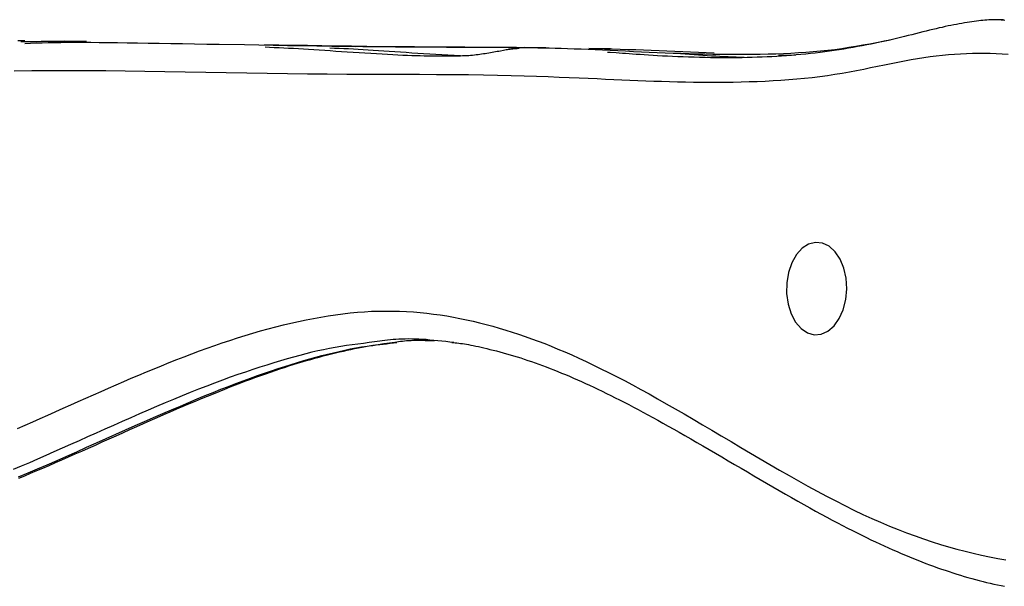
# Model space of a CAD drawing. Extents: x -1650 to 6874, y -1436 to 1763.
# Drawn here: x 5358 to 5496, y -148 to -69 of the extents above; entities that cross this region are included whole.
import ezdxf

# ---------------------------------------------------------------- set-up
doc = ezdxf.new("R2010")
doc.units = 0

msp = doc.modelspace()

# ---------------------------------------------------------------- linework, layer by layer
at = {"color": 7, "linetype": 'Continuous'}
for p, q in [((5367.17, -71.98), (5364.13, -71.94)), ((5431.73, -72.85), (5428.7, -72.81)), ((5440.84, -72.98), (5437.81, -72.94)), ((5464.46, -73.87), (5466.89, -73.85))]:
    msp.add_line(p, q, dxfattribs=at)
at = {"color": 8, "linetype": 'Continuous'}
msp.add_line((5398.49, -72.54), (5404.98, -72.65), dxfattribs=at)
at = {"color": 7, "linetype": 'Continuous'}
for points in [[(5496.1, -68.93), (5495.88, -68.92), (5495.66, -68.92), (5495.44, -68.91), (5495.21, -68.91), (5494.98, -68.91), (5494.75, -68.91), (5494.51, -68.91), (5494.26, -68.92), (5494.01, -68.94), (5493.75, -68.96), (5493.47, -68.98), (5493.19, -69.01), (5492.9, -69.04), (5492.61, -69.07), (5492.3, -69.11), (5491.98, -69.15), (5491.65, -69.2), (5491.31, -69.25), (5490.96, -69.3), (5490.6, -69.36), (5490.24, -69.42), (5489.86, -69.49), (5489.48, -69.56), (5489.09, -69.63), (5488.7, -69.71), (5488.29, -69.79), (5487.88, -69.88), (5487.46, -69.98), (5487.03, -70.07), (5486.6, -70.17), (5486.15, -70.28), (5485.69, -70.39), (5485.22, -70.51), (5484.73, -70.63), (5484.24, -70.75), (5483.73, -70.88), (5483.22, -71.01), (5482.69, -71.14), (5482.15, -71.27), (5481.6, -71.41), (5481.04, -71.54), (5480.47, -71.67), (5479.89, -71.81), (5479.31, -71.94), (5478.71, -72.07), (5478.1, -72.2), (5477.48, -72.32), (5476.86, -72.45), (5476.22, -72.57), (5475.58, -72.69), (5474.93, -72.81), (5474.28, -72.92), (5473.62, -73.03), (5472.96, -73.13), (5472.3, -73.23), (5471.63, -73.33), (5470.96, -73.42), (5470.29, -73.51), (5469.62, -73.59), (5468.95, -73.66), (5468.28, -73.74), (5467.61, -73.8), (5466.93, -73.86), (5466.26, -73.92), (5465.58, -73.97), (5464.9, -74.02), (5464.22, -74.06), (5463.53, -74.1), (5462.84, -74.14), (5462.15, -74.17), (5461.45, -74.19), (5460.75, -74.21), (5460.05, -74.23), (5459.34, -74.25), (5458.62, -74.26), (5457.89, -74.26), (5457.16, -74.26), (5456.42, -74.26), (5455.67, -74.26), (5454.91, -74.25), (5454.15, -74.23), (5453.37, -74.21), (5452.59, -74.19), (5451.82, -74.17), (5451.05, -74.14), (5450.3, -74.11), (5449.56, -74.08), (5448.84, -74.04), (5448.14, -74.01), (5447.47, -73.97), (5446.82, -73.93), (5446.19, -73.89), (5445.59, -73.85), (5445.02, -73.81), (5444.47, -73.78), (5443.95, -73.74), (5443.45, -73.7), (5442.97, -73.67), (5442.51, -73.64), (5442.07, -73.61), (5441.64, -73.58), (5440.81, -73.52), (5440.4, -73.49)], [(5495.76, -68.92), (5496.29, -68.96)], [(5358.51, -71.88), (5358.03, -71.87), (5357.55, -71.86)], [(5425.19, -72.78), (5425.84, -72.78), (5426.48, -72.79), (5427.14, -72.79), (5427.8, -72.8), (5428.48, -72.8), (5429.18, -72.81), (5429.9, -72.82), (5430.64, -72.84), (5431.42, -72.85), (5432.23, -72.87), (5433.06, -72.9), (5433.92, -72.92), (5434.82, -72.95), (5435.74, -72.99), (5436.7, -73.02), (5437.68, -73.06), (5438.69, -73.11), (5439.73, -73.15), (5440.79, -73.2), (5441.87, -73.25), (5442.96, -73.3), (5444.07, -73.35), (5445.18, -73.4), (5446.3, -73.45), (5447.42, -73.5), (5448.53, -73.54), (5449.65, -73.59), (5450.77, -73.63), (5451.88, -73.66), (5453, -73.69), (5454.12, -73.72), (5455.23, -73.74), (5456.35, -73.76), (5457.47, -73.77), (5458.58, -73.77), (5459.69, -73.76), (5460.79, -73.75), (5461.89, -73.73), (5462.98, -73.71), (5464.06, -73.68), (5465.14, -73.64), (5466.2, -73.59), (5467.26, -73.53), (5468.3, -73.46), (5469.34, -73.38), (5470.36, -73.29), (5471.38, -73.19), (5472.38, -73.07), (5473.38, -72.93), (5474.36, -72.78), (5475.34, -72.62), (5476.31, -72.45), (5477.28, -72.28), (5478.25, -72.09), (5479.21, -71.91), (5480.17, -71.72)], [(5366.85, -72), (5366.47, -71.99), (5366.08, -71.98), (5365.68, -71.98), (5365.26, -71.97), (5364.83, -71.97), (5364.36, -71.97), (5363.86, -71.97), (5363.33, -71.97), (5362.75, -71.97), (5362.14, -71.98), (5361.49, -71.98), (5360.82, -71.99), (5360.13, -72), (5359.41, -72.01), (5358.69, -72.02), (5357.96, -72.03)], [(5358.52, -72.23), (5359.33, -72.2), (5360.13, -72.17), (5360.96, -72.15), (5361.81, -72.13), (5362.68, -72.11), (5363.6, -72.09), (5364.56, -72.08), (5365.57, -72.08), (5366.65, -72.08), (5367.78, -72.08), (5368.98, -72.09), (5370.23, -72.1), (5371.55, -72.12), (5372.92, -72.14), (5374.36, -72.16), (5375.86, -72.19), (5377.42, -72.21), (5379.03, -72.24), (5380.69, -72.27), (5382.38, -72.29), (5384.11, -72.32), (5385.85, -72.35), (5389.39, -72.41)], [(5427.65, -72.82), (5425.22, -72.81), (5422.8, -72.8), (5420.39, -72.78), (5418, -72.77), (5415.64, -72.75), (5413.31, -72.74), (5411.03, -72.72), (5408.78, -72.7), (5406.59, -72.67), (5404.45, -72.64), (5402.35, -72.61), (5400.28, -72.58), (5398.24, -72.55), (5396.21, -72.51), (5394.2, -72.48), (5392.2, -72.44)], [(5427.99, -72.96), (5427.84, -72.97), (5427.69, -72.98), (5427.54, -72.99), (5427.39, -73), (5427.23, -73.01), (5427.07, -73.03), (5426.91, -73.05), (5426.74, -73.07), (5426.56, -73.1), (5426.38, -73.13), (5426.19, -73.16), (5425.99, -73.2), (5425.79, -73.23), (5425.37, -73.31), (5425.15, -73.35), (5424.92, -73.39), (5424.69, -73.44), (5424.46, -73.48), (5424.22, -73.52), (5423.97, -73.56), (5423.73, -73.6), (5423.48, -73.64), (5423.23, -73.68), (5422.98, -73.72), (5422.73, -73.76), (5422.48, -73.79), (5422.22, -73.83), (5421.97, -73.86), (5421.71, -73.89), (5421.44, -73.92), (5421.18, -73.94), (5420.91, -73.96), (5420.63, -73.98), (5420.35, -73.99), (5420.05, -74), (5419.75, -74.01), (5419.43, -74.02), (5419.09, -74.02), (5418.74, -74.03), (5418.36, -74.03), (5417.97, -74.04), (5417.56, -74.04), (5417.12, -74.04), (5416.67, -74.04), (5416.2, -74.04), (5415.7, -74.03), (5415.19, -74.03), (5414.66, -74.02), (5414.11, -74), (5413.53, -73.99), (5412.93, -73.97), (5412.31, -73.94), (5411.65, -73.92), (5410.97, -73.89), (5410.26, -73.85), (5409.52, -73.81), (5408.74, -73.77), (5407.95, -73.72), (5407.14, -73.67), (5406.32, -73.62), (5405.5, -73.57), (5404.67, -73.52), (5403.85, -73.46), (5403.04, -73.4), (5402.24, -73.35), (5401.44, -73.29), (5400.67, -73.24), (5399.9, -73.18), (5399.15, -73.13), (5398.41, -73.09), (5397.68, -73.04), (5396.97, -73), (5396.28, -72.96), (5395.59, -72.93), (5394.92, -72.9), (5394.25, -72.86), (5393.59, -72.84), (5392.93, -72.81), (5392.28, -72.78)], [(5419.74, -74), (5418.87, -73.95), (5418, -73.9), (5417.14, -73.85), (5416.28, -73.8), (5415.43, -73.75), (5414.58, -73.7), (5413.75, -73.64), (5412.92, -73.59), (5412.11, -73.53), (5411.31, -73.48), (5410.52, -73.42), (5409.75, -73.37), (5408.99, -73.32), (5408.24, -73.27), (5407.5, -73.22), (5406.78, -73.17), (5406.08, -73.13), (5405.38, -73.09), (5404.7, -73.06), (5404.03, -73.02), (5403.36, -72.99), (5402.7, -72.96), (5402.04, -72.94), (5401.39, -72.91)], [(5437.81, -72.94), (5438.9, -72.97), (5440, -72.99), (5441.09, -73.02), (5442.19, -73.05), (5443.28, -73.08), (5444.38, -73.11), (5445.48, -73.15), (5446.58, -73.19), (5447.68, -73.23), (5448.78, -73.27), (5449.88, -73.32), (5450.99, -73.37), (5452.09, -73.42), (5453.2, -73.47), (5454.3, -73.53), (5455.41, -73.58)], [(5496.72, -73.79), (5495.89, -73.74), (5495.06, -73.7), (5494.22, -73.67), (5493.39, -73.66), (5492.56, -73.66), (5491.72, -73.67), (5490.89, -73.69), (5490.05, -73.73), (5489.2, -73.78), (5488.36, -73.84), (5487.5, -73.92), (5486.64, -74.02), (5485.76, -74.13), (5484.88, -74.26), (5483.99, -74.4), (5483.08, -74.56), (5482.16, -74.73), (5481.24, -74.91), (5480.3, -75.1), (5479.35, -75.29), (5478.39, -75.49), (5477.41, -75.69), (5476.43, -75.88), (5475.43, -76.08), (5474.42, -76.26), (5473.4, -76.44), (5472.36, -76.62), (5471.32, -76.78), (5470.26, -76.92), (5469.19, -77.05), (5468.1, -77.17), (5467.01, -77.27), (5465.91, -77.37), (5464.8, -77.44), (5463.69, -77.51), (5462.57, -77.57), (5461.46, -77.62), (5460.34, -77.65), (5459.22, -77.69), (5458.1, -77.71), (5456.99, -77.72), (5455.87, -77.73), (5454.75, -77.73), (5453.63, -77.73), (5452.51, -77.71), (5451.39, -77.7), (5450.27, -77.67), (5449.15, -77.64), (5448.03, -77.61), (5446.91, -77.57), (5445.8, -77.53), (5444.68, -77.49), (5443.56, -77.44), (5442.44, -77.39), (5441.3, -77.34), (5440.15, -77.29), (5438.96, -77.23), (5437.72, -77.18), (5436.42, -77.12), (5435.05, -77.07), (5433.61, -77.01), (5432.07, -76.95), (5430.43, -76.9), (5428.71, -76.84), (5426.89, -76.79), (5424.97, -76.75), (5422.97, -76.71), (5420.87, -76.67), (5418.67, -76.65), (5416.38, -76.63), (5414.01, -76.62), (5411.55, -76.62), (5409.02, -76.61), (5406.42, -76.61), (5403.76, -76.6), (5401.03, -76.58), (5398.26, -76.56), (5395.44, -76.53), (5392.59, -76.48), (5389.71, -76.43), (5386.83, -76.38), (5383.94, -76.32), (5381.07, -76.27), (5378.22, -76.22), (5375.4, -76.17), (5372.64, -76.14), (5369.92, -76.11), (5367.24, -76.09), (5364.62, -76.08), (5362.04, -76.09), (5359.51, -76.1), (5357.03, -76.12)], [(5459.63, -74.22), (5459.07, -74.2), (5458.51, -74.18), (5457.95, -74.15), (5457.38, -74.13), (5456.81, -74.1), (5456.23, -74.07), (5455.64, -74.04), (5455.05, -74.01), (5454.45, -73.97), (5453.84, -73.93), (5453.22, -73.88), (5452.59, -73.84), (5451.96, -73.79), (5451.33, -73.74), (5450.7, -73.69), (5450.06, -73.64)], [(5357.49, -126.35), (5358.56, -125.88), (5359.63, -125.4), (5360.7, -124.92), (5361.77, -124.45), (5363.91, -123.49), (5364.98, -123.01), (5366.04, -122.54), (5367.11, -122.07), (5368.17, -121.59), (5369.24, -121.12), (5370.3, -120.66), (5371.36, -120.19), (5372.42, -119.74), (5373.49, -119.28), (5374.55, -118.83), (5375.61, -118.38), (5376.68, -117.94), (5377.74, -117.51), (5378.8, -117.08), (5379.87, -116.66), (5380.93, -116.25), (5382, -115.84), (5383.07, -115.44), (5384.14, -115.05), (5385.21, -114.67), (5386.28, -114.31), (5387.35, -113.95), (5388.43, -113.6), (5389.5, -113.26), (5390.58, -112.94), (5391.66, -112.63), (5392.73, -112.33), (5393.8, -112.05), (5394.87, -111.78), (5395.93, -111.53), (5396.99, -111.29), (5398.05, -111.07), (5399.1, -110.86), (5400.14, -110.67), (5401.18, -110.5), (5402.21, -110.35), (5403.23, -110.21), (5404.25, -110.1), (5405.26, -110), (5406.27, -109.93), (5407.27, -109.87), (5408.26, -109.84), (5409.25, -109.83), (5410.23, -109.83), (5411.2, -109.85), (5412.17, -109.9), (5413.13, -109.96), (5414.08, -110.04), (5415.02, -110.13), (5415.96, -110.25), (5416.9, -110.38), (5417.83, -110.52), (5418.76, -110.68), (5419.68, -110.86), (5420.6, -111.05), (5421.52, -111.26), (5422.44, -111.48), (5423.36, -111.72), (5424.28, -111.96), (5425.2, -112.22), (5426.11, -112.5), (5427.02, -112.78), (5427.93, -113.08), (5428.84, -113.39), (5429.75, -113.72), (5430.67, -114.06), (5431.59, -114.41), (5432.52, -114.78), (5433.46, -115.17), (5434.42, -115.58), (5435.4, -116), (5436.39, -116.45), (5437.41, -116.92), (5438.44, -117.41), (5439.5, -117.93), (5440.58, -118.46), (5441.68, -119.02), (5442.79, -119.6), (5443.93, -120.2), (5445.09, -120.83), (5446.27, -121.48), (5447.46, -122.15), (5448.68, -122.85), (5449.92, -123.56), (5451.18, -124.29), (5452.46, -125.04), (5453.76, -125.8), (5455.08, -126.58), (5456.42, -127.37), (5457.78, -128.17), (5459.14, -128.98), (5460.51, -129.78), (5461.87, -130.58), (5463.24, -131.38), (5464.6, -132.16), (5465.94, -132.93), (5467.28, -133.68), (5468.6, -134.42), (5469.91, -135.14), (5471.21, -135.84), (5472.5, -136.51), (5473.78, -137.16), (5475.05, -137.79), (5476.31, -138.39), (5477.57, -138.96), (5478.81, -139.51), (5480.04, -140.03), (5481.26, -140.52), (5482.47, -140.99), (5483.67, -141.43), (5484.86, -141.85), (5486.04, -142.24), (5487.21, -142.61), (5488.37, -142.95), (5489.53, -143.27), (5490.68, -143.57), (5491.83, -143.85), (5492.97, -144.11), (5494.12, -144.35), (5495.27, -144.57), (5496.42, -144.78)], [(5357.69, -133.3), (5358.51, -132.96), (5359.34, -132.61), (5360.19, -132.25), (5361.06, -131.88), (5361.94, -131.51), (5362.83, -131.12), (5363.74, -130.72), (5364.66, -130.32), (5365.59, -129.91), (5366.53, -129.5), (5367.49, -129.07), (5368.44, -128.65), (5369.41, -128.22), (5370.37, -127.78), (5371.34, -127.35), (5372.31, -126.92), (5373.28, -126.49), (5374.25, -126.06), (5375.21, -125.63), (5376.16, -125.21), (5377.11, -124.79), (5378.04, -124.38), (5378.97, -123.98), (5379.88, -123.59), (5380.78, -123.2), (5381.66, -122.83), (5382.52, -122.47), (5383.37, -122.11), (5384.21, -121.77), (5385.02, -121.44), (5385.82, -121.11), (5386.61, -120.8), (5387.38, -120.5), (5388.13, -120.21), (5388.87, -119.92), (5389.6, -119.65), (5390.31, -119.38), (5391.01, -119.13), (5391.7, -118.88), (5392.38, -118.64), (5393.05, -118.41), (5393.71, -118.18), (5394.35, -117.96), (5395, -117.75), (5395.63, -117.55), (5396.25, -117.35), (5396.87, -117.16), (5397.49, -116.98), (5398.09, -116.8), (5398.7, -116.62), (5399.29, -116.46), (5399.88, -116.29), (5400.47, -116.14), (5401.05, -115.99), (5401.62, -115.84), (5402.18, -115.71), (5402.74, -115.57), (5403.29, -115.45), (5403.83, -115.33), (5404.36, -115.21), (5404.88, -115.11), (5405.4, -115.01), (5405.92, -114.91), (5406.42, -114.82), (5406.93, -114.74), (5407.42, -114.67), (5407.92, -114.6), (5408.4, -114.53), (5408.89, -114.47), (5409.37, -114.42), (5409.85, -114.36), (5410.33, -114.31), (5410.81, -114.26)], [(5418.81, -114.27), (5418.24, -114.2), (5417.68, -114.13), (5417.12, -114.07), (5416.56, -114.01), (5416.01, -113.95), (5415.47, -113.9), (5414.93, -113.85), (5414.41, -113.82), (5413.9, -113.79), (5413.4, -113.77), (5412.92, -113.76), (5412.45, -113.75), (5411.99, -113.76), (5411.54, -113.77), (5411.11, -113.79), (5410.69, -113.81), (5410.29, -113.84), (5409.9, -113.88), (5409.51, -113.92), (5409.14, -113.97), (5408.77, -114.02), (5408.41, -114.07), (5408.05, -114.12), (5407.69, -114.17)], [(5410.55, -114.2), (5410.8, -114.16), (5411.06, -114.12), (5411.32, -114.08), (5411.59, -114.05), (5411.87, -114.02), (5412.17, -113.99), (5412.48, -113.97), (5412.82, -113.95), (5413.18, -113.94), (5413.56, -113.94), (5413.96, -113.94), (5414.37, -113.94), (5414.8, -113.95), (5415.24, -113.96), (5415.68, -113.97), (5416.12, -113.99)], [(5418.55, -114.23), (5418.78, -114.26), (5419.02, -114.28), (5419.26, -114.31), (5419.51, -114.34), (5419.77, -114.37), (5420.03, -114.41), (5420.31, -114.45), (5420.6, -114.5), (5420.9, -114.55), (5421.22, -114.61), (5421.56, -114.68), (5421.91, -114.75), (5422.27, -114.83), (5422.66, -114.91), (5423.05, -115), (5423.47, -115.1), (5423.9, -115.21), (5424.34, -115.32), (5424.8, -115.43), (5425.27, -115.56), (5425.74, -115.69), (5426.23, -115.82), (5426.72, -115.97), (5427.22, -116.11), (5427.72, -116.27), (5428.22, -116.42), (5428.72, -116.59), (5429.23, -116.76), (5429.74, -116.93), (5430.26, -117.11), (5430.78, -117.3), (5431.3, -117.49), (5431.82, -117.69), (5432.35, -117.89), (5432.89, -118.1), (5433.43, -118.32), (5433.97, -118.54), (5434.51, -118.76), (5435.07, -119), (5435.62, -119.24), (5436.18, -119.48), (5436.75, -119.73), (5437.32, -119.99), (5437.9, -120.26), (5438.48, -120.53), (5439.07, -120.81), (5439.67, -121.1), (5440.27, -121.39), (5440.88, -121.69), (5441.5, -122), (5442.13, -122.32), (5442.76, -122.64), (5443.41, -122.97), (5444.06, -123.32), (5444.73, -123.67), (5445.4, -124.03), (5446.09, -124.4), (5446.78, -124.78), (5447.5, -125.17), (5448.22, -125.57), (5448.97, -125.99), (5449.73, -126.42), (5450.51, -126.86), (5451.31, -127.32), (5452.14, -127.79), (5452.98, -128.28), (5453.84, -128.77), (5454.71, -129.28), (5455.6, -129.8), (5456.49, -130.32), (5457.39, -130.85), (5458.29, -131.38), (5459.19, -131.91), (5460.09, -132.44), (5460.99, -132.96), (5461.89, -133.49), (5462.78, -134.01), (5463.67, -134.53), (5464.55, -135.04), (5465.43, -135.55), (5466.3, -136.04), (5467.16, -136.53), (5468.01, -137), (5468.84, -137.47), (5469.66, -137.92), (5470.47, -138.36), (5471.25, -138.78), (5472.01, -139.19), (5472.75, -139.58), (5473.47, -139.96), (5474.17, -140.32), (5474.85, -140.67), (5475.51, -141), (5476.17, -141.33), (5476.81, -141.64), (5477.44, -141.95), (5478.07, -142.25), (5478.69, -142.54), (5479.31, -142.82), (5479.91, -143.1), (5480.52, -143.36), (5481.12, -143.63), (5481.71, -143.88), (5482.29, -144.13), (5482.87, -144.37), (5483.45, -144.6), (5484.02, -144.83), (5484.58, -145.05), (5485.15, -145.27), (5485.7, -145.48), (5486.25, -145.68), (5486.8, -145.88), (5487.35, -146.07), (5487.89, -146.25), (5488.43, -146.43), (5488.96, -146.61), (5489.5, -146.77), (5490.03, -146.94), (5490.56, -147.1), (5491.09, -147.25), (5491.62, -147.4), (5492.15, -147.54), (5492.67, -147.68), (5493.2, -147.81), (5493.71, -147.94), (5494.23, -148.06), (5494.73, -148.18), (5495.23, -148.29), (5495.73, -148.39), (5496.21, -148.5)]]:
    msp.add_lwpolyline(points, dxfattribs=at)
at = {"color": 8, "linetype": 'Continuous'}
for points in [[(5389.39, -72.41), (5391.39, -72.45), (5393.41, -72.48), (5395.43, -72.52), (5397.48, -72.55), (5399.56, -72.59), (5401.68, -72.62), (5403.84, -72.64), (5406.05, -72.67), (5408.31, -72.69), (5410.63, -72.71), (5412.99, -72.72), (5415.39, -72.74), (5417.81, -72.75), (5420.26, -72.76), (5422.72, -72.77), (5425.19, -72.78)], [(5407.69, -114.17), (5406.9, -114.27), (5406.11, -114.37), (5405.32, -114.47), (5404.53, -114.57), (5403.73, -114.69), (5402.94, -114.81), (5402.13, -114.95), (5401.33, -115.1), (5400.51, -115.26), (5399.69, -115.44), (5398.86, -115.63), (5398.01, -115.84), (5397.16, -116.06), (5396.28, -116.3), (5395.38, -116.56), (5394.46, -116.82), (5393.52, -117.11), (5392.56, -117.41), (5391.57, -117.72), (5390.56, -118.05), (5389.52, -118.4), (5388.47, -118.76), (5387.4, -119.14), (5386.31, -119.54), (5385.2, -119.95), (5384.08, -120.38), (5382.94, -120.82), (5381.78, -121.28), (5380.62, -121.75), (5379.44, -122.24), (5378.25, -122.73), (5377.05, -123.24), (5375.84, -123.76), (5374.63, -124.28), (5373.41, -124.82), (5372.19, -125.35), (5370.97, -125.89), (5369.76, -126.43), (5368.55, -126.97), (5367.34, -127.51), (5366.15, -128.04), (5364.96, -128.57), (5363.78, -129.1), (5362.61, -129.61), (5361.45, -130.12), (5360.3, -130.63), (5359.16, -131.13), (5358.02, -131.62), (5356.9, -132.1)], [(5357.65, -133.12), (5358.98, -132.57), (5360.32, -132), (5361.68, -131.41), (5363.05, -130.81), (5364.43, -130.21), (5365.81, -129.59), (5367.2, -128.97), (5368.59, -128.36), (5369.96, -127.74), (5371.33, -127.13), (5372.68, -126.53), (5374.02, -125.93), (5375.34, -125.35), (5376.63, -124.78), (5377.91, -124.23), (5379.16, -123.69), (5380.38, -123.17), (5381.58, -122.66), (5382.75, -122.17), (5383.89, -121.71), (5385, -121.26), (5386.09, -120.82), (5387.15, -120.41), (5388.2, -120.01), (5389.23, -119.62), (5390.24, -119.25), (5391.23, -118.9), (5392.21, -118.56), (5393.17, -118.23), (5394.12, -117.92), (5395.05, -117.62), (5395.96, -117.33), (5396.85, -117.06), (5397.73, -116.8), (5398.59, -116.55), (5399.43, -116.32), (5400.26, -116.09), (5401.08, -115.88), (5401.89, -115.68), (5402.69, -115.5), (5403.48, -115.32), (5404.27, -115.16), (5405.06, -115.01), (5405.85, -114.88), (5406.63, -114.75), (5407.42, -114.63), (5408.2, -114.52), (5408.98, -114.41), (5409.77, -114.3), (5410.55, -114.2)]]:
    msp.add_lwpolyline(points, dxfattribs=at)
at = {"color": 7, "linetype": 'Continuous'}
msp.add_lwpolyline([(5474.04, -106.73), (5473.95, -105.23), (5473.64, -103.81), (5473.11, -102.54), (5472.41, -101.5), (5471.57, -100.73), (5470.64, -100.29), (5469.66, -100.19), (5468.69, -100.43), (5467.78, -101.02), (5466.98, -101.91), (5466.33, -103.06), (5465.87, -104.4), (5465.62, -105.87), (5465.6, -107.38), (5465.81, -108.85), (5466.23, -110.2), (5466.85, -111.37), (5467.62, -112.28), (5468.52, -112.89), (5469.48, -113.16), (5470.46, -113.09), (5471.41, -112.67), (5472.27, -111.92), (5473, -110.9), (5473.55, -109.64), (5473.91, -108.23)], close=True, dxfattribs=at)

doc.saveas('drawing.dxf')
